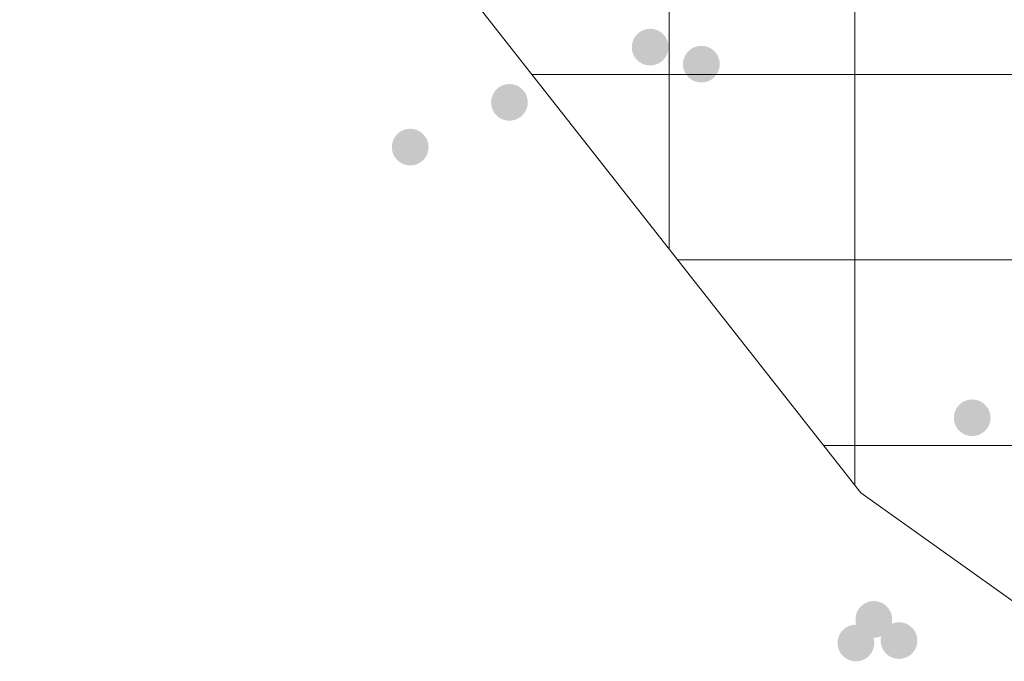
# Model space of a CAD drawing. Units: metres. Extents: x 315763 to 652867, y 386212 to 806061.
# Drawn here: x 321188 to 321426, y 401933 to 402088 of the extents above; entities that cross this region are included whole.
import ezdxf

# ---------------------------------------------------------------- set-up
doc = ezdxf.new("R2010")
doc.units = ezdxf.units.M
doc.header["$LTSCALE"] = 0.00508
doc.layers.add('Hverfisvernd', color=7, linetype='Continuous', lineweight=15)
doc.layers.add('minjar', color=7, linetype='Continuous', lineweight=5)

msp = doc.modelspace()

# ---------------------------------------------------------------- hatches: boundary and pattern name
at = {"layer": 'minjar', "linetype": 'Continuous', "lineweight": 0, "true_color": 0xdd0000, "transparency": 33554687}
for points in [[(321340.4, 402077.21), (321339.96, 402077.23), (321339.53, 402077.29), (321339.11, 402077.4), (321338.7, 402077.54), (321338.3, 402077.73), (321337.93, 402077.95), (321337.58, 402078.21), (321337.26, 402078.51), (321336.96, 402078.83), (321336.7, 402079.18), (321336.48, 402079.55), (321336.29, 402079.95), (321336.15, 402080.36), (321336.04, 402080.78), (321335.98, 402081.21), (321335.96, 402081.65), (321335.98, 402082.09), (321336.04, 402082.52), (321336.15, 402082.94), (321336.29, 402083.35), (321336.48, 402083.75), (321336.7, 402084.12), (321336.96, 402084.47), (321337.26, 402084.79), (321337.58, 402085.09), (321337.93, 402085.35), (321338.3, 402085.57), (321338.7, 402085.76), (321339.11, 402085.9), (321339.53, 402086.01), (321339.96, 402086.07), (321340.4, 402086.09), (321340.84, 402086.07), (321341.27, 402086.01), (321341.69, 402085.9), (321342.1, 402085.76), (321342.5, 402085.57), (321342.87, 402085.35), (321343.22, 402085.09), (321343.54, 402084.79), (321343.84, 402084.47), (321344.1, 402084.12), (321344.32, 402083.75), (321344.51, 402083.35), (321344.65, 402082.94), (321344.76, 402082.52), (321344.82, 402082.09), (321344.84, 402081.65), (321344.82, 402081.21), (321344.76, 402080.78), (321344.65, 402080.36), (321344.51, 402079.95), (321344.32, 402079.55), (321344.1, 402079.18), (321343.84, 402078.83), (321343.54, 402078.51), (321343.22, 402078.21), (321342.87, 402077.95), (321342.5, 402077.73), (321342.1, 402077.54), (321341.69, 402077.4), (321341.27, 402077.29), (321340.84, 402077.23)], [(321352.82, 402073.07), (321352.38, 402073.09), (321351.95, 402073.15), (321351.53, 402073.26), (321351.12, 402073.4), (321350.72, 402073.59), (321350.35, 402073.81), (321350, 402074.07), (321349.68, 402074.37), (321349.38, 402074.69), (321349.12, 402075.04), (321348.9, 402075.41), (321348.71, 402075.81), (321348.57, 402076.22), (321348.46, 402076.64), (321348.4, 402077.07), (321348.38, 402077.51), (321348.4, 402077.95), (321348.46, 402078.38), (321348.57, 402078.8), (321348.71, 402079.21), (321348.9, 402079.61), (321349.12, 402079.98), (321349.38, 402080.33), (321349.68, 402080.65), (321350, 402080.95), (321350.35, 402081.21), (321350.72, 402081.43), (321351.12, 402081.62), (321351.53, 402081.76), (321351.95, 402081.87), (321352.38, 402081.93), (321352.82, 402081.96), (321353.26, 402081.93), (321353.69, 402081.87), (321354.11, 402081.76), (321354.52, 402081.62), (321354.92, 402081.43), (321355.29, 402081.21), (321355.64, 402080.95), (321355.96, 402080.65), (321356.26, 402080.33), (321356.52, 402079.98), (321356.74, 402079.61), (321356.93, 402079.21), (321357.07, 402078.8), (321357.18, 402078.38), (321357.24, 402077.95), (321357.27, 402077.51), (321357.24, 402077.07), (321357.18, 402076.64), (321357.07, 402076.22), (321356.93, 402075.81), (321356.74, 402075.41), (321356.52, 402075.04), (321356.26, 402074.69), (321355.96, 402074.37), (321355.64, 402074.07), (321355.29, 402073.81), (321354.92, 402073.59), (321354.52, 402073.4), (321354.11, 402073.26), (321353.69, 402073.15), (321353.26, 402073.09)], [(321306.27, 402063.79), (321305.83, 402063.82), (321305.4, 402063.88), (321304.98, 402063.99), (321304.57, 402064.13), (321304.17, 402064.32), (321303.8, 402064.54), (321303.45, 402064.8), (321303.13, 402065.1), (321302.83, 402065.42), (321302.57, 402065.77), (321302.35, 402066.14), (321302.16, 402066.54), (321302.02, 402066.95), (321301.91, 402067.37), (321301.85, 402067.8), (321301.83, 402068.24), (321301.85, 402068.68), (321301.91, 402069.11), (321302.02, 402069.53), (321302.16, 402069.94), (321302.35, 402070.34), (321302.57, 402070.71), (321302.83, 402071.06), (321303.13, 402071.38), (321303.45, 402071.68), (321303.8, 402071.94), (321304.17, 402072.16), (321304.57, 402072.35), (321304.98, 402072.49), (321305.4, 402072.6), (321305.83, 402072.66), (321306.27, 402072.68), (321306.71, 402072.66), (321307.14, 402072.6), (321307.56, 402072.49), (321307.97, 402072.35), (321308.37, 402072.16), (321308.74, 402071.94), (321309.09, 402071.68), (321309.41, 402071.38), (321309.71, 402071.06), (321309.97, 402070.71), (321310.19, 402070.34), (321310.38, 402069.94), (321310.52, 402069.53), (321310.63, 402069.11), (321310.69, 402068.68), (321310.72, 402068.24), (321310.69, 402067.8), (321310.63, 402067.37), (321310.52, 402066.95), (321310.38, 402066.54), (321310.19, 402066.14), (321309.97, 402065.77), (321309.71, 402065.42), (321309.41, 402065.1), (321309.09, 402064.8), (321308.74, 402064.54), (321308.37, 402064.32), (321307.97, 402064.13), (321307.56, 402063.99), (321307.14, 402063.88), (321306.71, 402063.82)], [(321282.21, 402052.95), (321281.77, 402052.97), (321281.34, 402053.03), (321280.92, 402053.14), (321280.51, 402053.28), (321280.11, 402053.47), (321279.74, 402053.69), (321279.39, 402053.95), (321279.07, 402054.25), (321278.77, 402054.57), (321278.51, 402054.92), (321278.29, 402055.29), (321278.1, 402055.69), (321277.96, 402056.1), (321277.85, 402056.52), (321277.79, 402056.95), (321277.77, 402057.39), (321277.79, 402057.83), (321277.85, 402058.26), (321277.96, 402058.68), (321278.1, 402059.09), (321278.29, 402059.49), (321278.51, 402059.86), (321278.77, 402060.21), (321279.07, 402060.53), (321279.39, 402060.83), (321279.74, 402061.09), (321280.11, 402061.31), (321280.51, 402061.5), (321280.92, 402061.64), (321281.34, 402061.75), (321281.77, 402061.81), (321282.21, 402061.84), (321282.65, 402061.81), (321283.08, 402061.75), (321283.5, 402061.64), (321283.91, 402061.5), (321284.31, 402061.31), (321284.68, 402061.09), (321285.03, 402060.83), (321285.35, 402060.53), (321285.65, 402060.21), (321285.91, 402059.86), (321286.13, 402059.49), (321286.32, 402059.09), (321286.46, 402058.68), (321286.57, 402058.26), (321286.63, 402057.83), (321286.66, 402057.39), (321286.63, 402056.95), (321286.57, 402056.52), (321286.46, 402056.1), (321286.32, 402055.69), (321286.13, 402055.29), (321285.91, 402054.92), (321285.65, 402054.57), (321285.35, 402054.25), (321285.03, 402053.95), (321284.68, 402053.69), (321284.31, 402053.47), (321283.91, 402053.28), (321283.5, 402053.14), (321283.08, 402053.03), (321282.65, 402052.97)], [(321418.5, 401987.28), (321418.06, 401987.3), (321417.63, 401987.36), (321417.21, 401987.47), (321416.8, 401987.61), (321416.4, 401987.8), (321416.03, 401988.02), (321415.68, 401988.28), (321415.36, 401988.58), (321415.06, 401988.9), (321414.8, 401989.25), (321414.58, 401989.62), (321414.39, 401990.02), (321414.25, 401990.43), (321414.14, 401990.85), (321414.08, 401991.28), (321414.05, 401991.72), (321414.08, 401992.16), (321414.14, 401992.59), (321414.25, 401993.01), (321414.39, 401993.42), (321414.58, 401993.82), (321414.8, 401994.19), (321415.06, 401994.54), (321415.36, 401994.86), (321415.68, 401995.16), (321416.03, 401995.42), (321416.4, 401995.64), (321416.8, 401995.83), (321417.21, 401995.97), (321417.63, 401996.08), (321418.06, 401996.14), (321418.5, 401996.16), (321418.94, 401996.14), (321419.37, 401996.08), (321419.79, 401995.97), (321420.2, 401995.83), (321420.6, 401995.64), (321420.97, 401995.42), (321421.32, 401995.16), (321421.64, 401994.86), (321421.94, 401994.54), (321422.2, 401994.19), (321422.42, 401993.82), (321422.61, 401993.42), (321422.75, 401993.01), (321422.86, 401992.59), (321422.92, 401992.16), (321422.95, 401991.72), (321422.92, 401991.28), (321422.86, 401990.85), (321422.75, 401990.43), (321422.61, 401990.02), (321422.42, 401989.62), (321422.2, 401989.25), (321421.94, 401988.9), (321421.64, 401988.58), (321421.32, 401988.28), (321420.97, 401988.02), (321420.6, 401987.8), (321420.2, 401987.61), (321419.79, 401987.47), (321419.37, 401987.36), (321418.94, 401987.3)], [(321394.64, 401938.35), (321394.2, 401938.38), (321393.77, 401938.44), (321393.35, 401938.55), (321392.94, 401938.69), (321392.54, 401938.88), (321392.17, 401939.1), (321391.82, 401939.36), (321391.5, 401939.66), (321391.2, 401939.98), (321390.94, 401940.33), (321390.72, 401940.7), (321390.53, 401941.1), (321390.39, 401941.51), (321390.28, 401941.93), (321390.22, 401942.36), (321390.2, 401942.8), (321390.22, 401943.24), (321390.28, 401943.67), (321390.39, 401944.09), (321390.53, 401944.5), (321390.72, 401944.9), (321390.94, 401945.27), (321391.2, 401945.62), (321391.5, 401945.94), (321391.82, 401946.24), (321392.17, 401946.5), (321392.54, 401946.72), (321392.94, 401946.91), (321393.35, 401947.05), (321393.77, 401947.16), (321394.2, 401947.22), (321394.64, 401947.24), (321395.08, 401947.22), (321395.51, 401947.16), (321395.93, 401947.05), (321396.34, 401946.91), (321396.74, 401946.72), (321397.11, 401946.5), (321397.46, 401946.24), (321397.78, 401945.94), (321398.08, 401945.62), (321398.34, 401945.27), (321398.56, 401944.9), (321398.75, 401944.5), (321398.89, 401944.09), (321399, 401943.67), (321399.06, 401943.24), (321399.09, 401942.8), (321399.06, 401942.36), (321399, 401941.93), (321398.89, 401941.51), (321398.75, 401941.1), (321398.56, 401940.7), (321398.34, 401940.33), (321398.08, 401939.98), (321397.78, 401939.66), (321397.46, 401939.36), (321397.11, 401939.1), (321396.74, 401938.88), (321396.34, 401938.69), (321395.93, 401938.55), (321395.51, 401938.44), (321395.08, 401938.38)], [(321390.3, 401932.64), (321389.86, 401932.66), (321389.43, 401932.72), (321389.01, 401932.83), (321388.6, 401932.97), (321388.2, 401933.16), (321387.83, 401933.38), (321387.48, 401933.64), (321387.16, 401933.94), (321386.86, 401934.26), (321386.6, 401934.61), (321386.38, 401934.98), (321386.19, 401935.38), (321386.05, 401935.79), (321385.94, 401936.21), (321385.88, 401936.64), (321385.85, 401937.08), (321385.88, 401937.52), (321385.94, 401937.95), (321386.05, 401938.37), (321386.19, 401938.78), (321386.38, 401939.18), (321386.6, 401939.55), (321386.86, 401939.9), (321387.16, 401940.22), (321387.48, 401940.52), (321387.83, 401940.78), (321388.2, 401941), (321388.6, 401941.19), (321389.01, 401941.33), (321389.43, 401941.44), (321389.86, 401941.5), (321390.3, 401941.53), (321390.74, 401941.5), (321391.17, 401941.44), (321391.59, 401941.33), (321392, 401941.19), (321392.4, 401941), (321392.77, 401940.78), (321393.12, 401940.52), (321393.44, 401940.22), (321393.74, 401939.9), (321394, 401939.55), (321394.22, 401939.18), (321394.41, 401938.78), (321394.55, 401938.37), (321394.66, 401937.95), (321394.72, 401937.52), (321394.74, 401937.08), (321394.72, 401936.64), (321394.66, 401936.21), (321394.55, 401935.79), (321394.41, 401935.38), (321394.22, 401934.98), (321394, 401934.61), (321393.74, 401934.26), (321393.44, 401933.94), (321393.12, 401933.64), (321392.77, 401933.38), (321392.4, 401933.16), (321392, 401932.97), (321391.59, 401932.83), (321391.17, 401932.72), (321390.74, 401932.66)], [(321400.75, 401933.22), (321400.31, 401933.25), (321399.88, 401933.31), (321399.46, 401933.42), (321399.05, 401933.56), (321398.65, 401933.75), (321398.28, 401933.97), (321397.93, 401934.23), (321397.61, 401934.53), (321397.31, 401934.85), (321397.05, 401935.2), (321396.83, 401935.57), (321396.64, 401935.97), (321396.5, 401936.38), (321396.39, 401936.8), (321396.33, 401937.23), (321396.3, 401937.67), (321396.33, 401938.11), (321396.39, 401938.54), (321396.5, 401938.96), (321396.64, 401939.37), (321396.83, 401939.77), (321397.05, 401940.14), (321397.31, 401940.49), (321397.61, 401940.81), (321397.93, 401941.11), (321398.28, 401941.37), (321398.65, 401941.59), (321399.05, 401941.78), (321399.46, 401941.92), (321399.88, 401942.03), (321400.31, 401942.09), (321400.75, 401942.11), (321401.19, 401942.09), (321401.62, 401942.03), (321402.04, 401941.92), (321402.45, 401941.78), (321402.85, 401941.59), (321403.22, 401941.37), (321403.57, 401941.11), (321403.89, 401940.81), (321404.19, 401940.49), (321404.45, 401940.14), (321404.67, 401939.77), (321404.86, 401939.37), (321405, 401938.96), (321405.11, 401938.54), (321405.17, 401938.11), (321405.2, 401937.67), (321405.17, 401937.23), (321405.11, 401936.8), (321405, 401936.38), (321404.86, 401935.97), (321404.67, 401935.57), (321404.45, 401935.2), (321404.19, 401934.85), (321403.89, 401934.53), (321403.57, 401934.23), (321403.22, 401933.97), (321402.85, 401933.75), (321402.45, 401933.56), (321402.04, 401933.42), (321401.62, 401933.31), (321401.19, 401933.25)]]:
    msp.add_hatch(color=12, dxfattribs=at).paths.add_polyline_path(points)

# ---------------------------------------------------------------- linework, layer by layer
at = {"layer": 'Hverfisvernd', "color": 7, "linetype": 'Continuous', "lineweight": 15}
for p, q in [((321345, 402032.65), (321345, 402291.64)), ((321390, 401975.41), (321390, 402259.46)), ((321311.71, 402075), (321491.8, 402075)), ((321347.08, 402030), (321540.12, 402030)), ((321382.46, 401985), (321588.44, 401985))]:
    msp.add_line(p, q, dxfattribs=at)
at = {"layer": 'Hverfisvernd'}
for p, q in [((321187.5, 402233), (321391.5, 401973.5)), ((321391.5, 401973.5), (321431.4, 401945.04))]:
    msp.add_line(p, q, dxfattribs=at)

doc.saveas('drawing.dxf')
